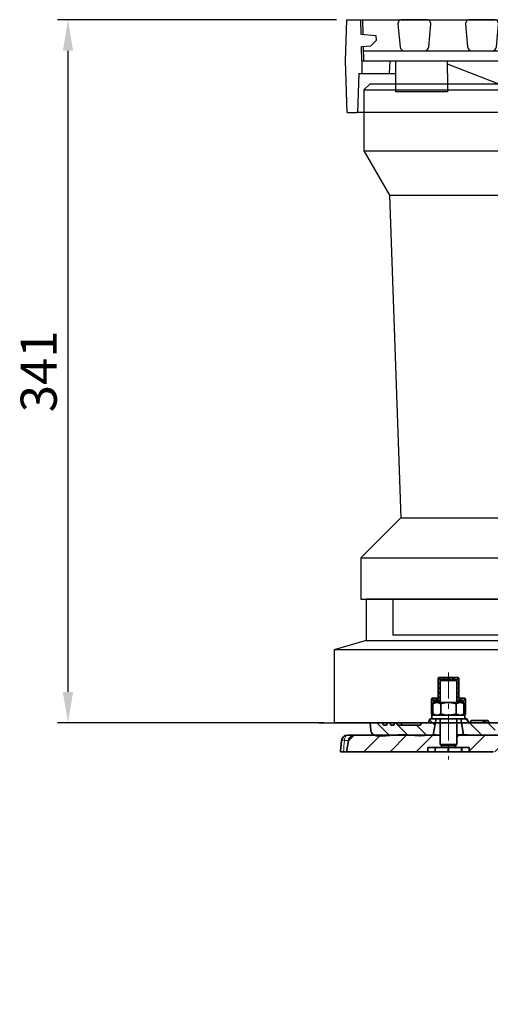
# Model space of a CAD drawing. Units: millimetres. Extents: x 2671 to 11333, y 1163 to 11004.
# Drawn here: x 6292 to 6520, y 1885 to 2363 of the extents above; entities that cross this region are included whole.
import ezdxf

# ---------------------------------------------------------------- set-up
doc = ezdxf.new("R2010")
doc.units = ezdxf.units.MM
doc.header["$MEASUREMENT"] = 0
doc.linetypes.add('CENTER', pattern=[10.16, 6.35, -1.27, 1.27, -1.27])
doc.linetypes.add('CENTERX2', pattern=[20.32, 12.7, -2.54, 2.54, -2.54])
for name, color, linetype in [('7054.11.12', 7, 'Continuous'), ('CENTERLINES', 1, 'CENTER'), ('DUENN', 4, 'Continuous'), ('KOTE', 1, 'Continuous'), ('ŠRAFURA', 5, 'Continuous')]:
    doc.layers.add(name, color=color, linetype=linetype)
doc.layers.add('SICHTBAR', color=7, linetype='Continuous', lineweight=30)
doc.styles.get("Standard").update_dxf_attribs({"font": 'arial.ttf'})
doc.dimstyles.new('STYLE-SI', dxfattribs={"dimscale": 5, "dimtxt": 3.5, "dimasz": 3, "dimexe": 1, "dimexo": 1, "dimgap": 0.6, "dimtad": 1, "dimdec": 0, "dimdsep": 46, "dimtxsty": 'Standard', "dimcen": 0, "dimclrd": 256, "dimclre": 256, "dimclrt": 2, "dimadec": 1, "dimazin": 0, "dimtp": 0.1, "dimtm": 0.1, "dimtfac": 0.71, "dimtdec": 0, "dimtmove": 0, "dimatfit": 3, "dimfxl": 1, "dimtzin": 0, "dimarcsym": 0})

# ---------------------------------------------------------------- blocks, each defined once
blk = doc.blocks.new('*D622')
at = {"layer": 'DEFPOINTS', "color": 0, "transparency": 16777216}
for p in [(6450.78, 2362.55), (6315.48, 2021.55), (6444.58, 2021.55)]:
    blk.add_point(p, dxfattribs=at)
at = {"layer": 'KOTE', "lineweight": -2, "transparency": 16777216}
for p, q in [((6445.78, 2362.55), (6310.48, 2362.55)), ((6315.48, 2347.55), (6315.48, 2036.55)), ((6439.58, 2021.55), (6310.48, 2021.55))]:
    blk.add_line(p, q, dxfattribs=at)
at = {"layer": 'KOTE', "transparency": 16777216}
for points in [[(6312.98, 2347.55), (6317.98, 2347.55), (6315.48, 2362.55)], [(6312.98, 2036.55), (6317.98, 2036.55), (6315.48, 2021.55)]]:
    blk.add_solid(points, dxfattribs=at)
at = {"layer": 'KOTE', "color": 2, "transparency": 16777216, "insert": (6303.54, 2192.05), "char_height": 17.5, "attachment_point": 5, "rotation": 90}
blk.add_mtext('341', dxfattribs=at)
blk = doc.blocks.new('A$C32946DCC')
for p, q in [((3.947, 4.5), (2.746, 4.5)), ((7.228, 4.5), (6.027, 4.5)), ((10.509, 4.5), (9.308, 4.5)), ((12.237, 4.5), (13, 4.5)), ((12.237, 1), (12.237, 4.5)), ((13, 4.5), (13, 1)), ((17, 4.5), (17, 1)), ((17.762, 4.5), (17, 4.5)), ((17.762, 1), (17.762, 4.5)), ((20.685, 4.5), (19.484, 4.5)), ((23.966, 4.5), (22.765, 4.5)), ((2.547, 4.281), (2.651, 3.181)), ((4.043, 3.181), (4.146, 4.281)), ((5.828, 4.281), (5.932, 3.181)), ((7.324, 3.181), (7.427, 4.281)), ((9.109, 4.281), (9.213, 3.181)), ((10.605, 3.181), (10.708, 4.281)), ((19.284, 4.281), (19.388, 3.181)), ((20.78, 3.181), (20.884, 4.281)), ((22.565, 4.281), (22.669, 3.181)), ((24.061, 3.181), (24.165, 4.281)), ((2.85, 3), (3.844, 3)), ((6.131, 3), (7.125, 3)), ((9.412, 3), (10.406, 3)), ((19.587, 3), (20.581, 3)), ((22.868, 3), (23.862, 3)), ((2.45, 1.9), (2.45, 2.5)), ((2.45, 1.9), (2.45, 2.5)), ((4.951, 1.9), (4.951, 2.5)), ((25.049, 1.9), (25.049, 2.5)), ((27.55, 1.9), (27.55, 2.5)), ((8.413, 1), (4.951, 2.35)), ((21.587, 1), (25.049, 2.35)), ((2.45, 1), (2.45, 1.9)), ((4.951, 1.9), (4.951, 1)), ((25.049, 1), (25.049, 1.9)), ((27.55, 1.9), (27.55, 1)), ((4.951, 1), (2.45, 1)), ((12.237, 1), (8.413, 1)), ((13, 1), (12.237, 1)), ((13, 1), (17, 1)), ((17, 1), (17.762, 1)), ((17.762, 1), (21.587, 1)), ((27.55, 1), (25.049, 1))]:
    blk.add_line(p, q)
for centre, start, end in [((2.746, 4.3), 90, 185.386), ((3.947, 4.3), 354.6139, 90), ((6.027, 4.3), 90, 185.3861), ((7.228, 4.3), 354.6138, 90), ((9.308, 4.3), 90, 185.3862), ((10.509, 4.3), 354.6137, 90), ((19.484, 4.3), 90, 185.3865), ((20.685, 4.3), 354.6134, 90), ((22.765, 4.3), 90, 185.3866), ((23.966, 4.3), 354.6133, 90), ((2.85, 3.2), 185.386, 270.0005), ((3.844, 3.2), 270.0005, 354.6139), ((6.131, 3.2), 185.3861, 270.0005), ((7.125, 3.2), 270.0005, 354.6138), ((9.412, 3.2), 185.3862, 270.0005), ((10.406, 3.2), 270.0005, 354.6137), ((19.587, 3.2), 185.3865, 270.0005), ((20.581, 3.2), 270.0005, 354.6134), ((22.868, 3.2), 185.3866, 270.0005), ((23.862, 3.2), 270.0005, 354.6133)]:
    blk.add_arc(centre, 0.2, start, end)
at = {"layer": 'DEFPOINTS', "color": 0, "linetype": 'ByBlock'}
for p in [(0.73, 4.5), (0.8, 2.5)]:
    blk.add_point(p, dxfattribs=at)
at = {"layer": 'DUENN', "color": 7}
for p, q in [((28.187, 2.5, 0), (28.187, 1.9, 0)), ((28.499, 2.5, 0), (28.499, 1.9, 0))]:
    blk.add_line(p, q, dxfattribs=at)
at = {"layer": 'SICHTBAR'}
for p, q in [((0, 2.5), (0.07, 4.5)), ((0.07, 4.5), (0.73, 4.5)), ((0.73, 4.5), (15, 4.5)), ((29.27, 4.5), (15, 4.5)), ((26.959, 3.86), (26.869, 4.402, 0)), ((28.339, 3.86), (28.429, 4.402, 0)), ((29.1, 2.503), (29.17, 4.503)), ((29.2, 2.5), (29.27, 4.5)), ((29.93, 4.5), (29.27, 4.5)), ((30, 2.5), (29.93, 4.5)), ((26.959, 3.86), (26.854, 3, 0)), ((27.214, 3.325), (27.214, 4.195)), ((28.084, 3.325), (28.084, 4.195)), ((28.339, 3.86), (28.444, 3, 0)), ((1.5, 3.5), (1.241, 3.241)), ((1.479, 3.738), (1.5, 3.5)), ((0.8, 2.5), (0.776, 3.2)), ((0.9, 2.503), (0.875, 3.203)), ((0.883, 3), (12.237, 3, 0)), ((17.762, 3, 0), (26.599, 3, 0)), ((26.599, 3, 0), (26.854, 3)), ((26.599, 3, 0), (26.599, 2.9, 0)), ((27.349, 3.228), (27.111, 2.989, 0)), ((27.214, 3.325), (27.349, 3.325)), ((28.084, 3.325), (27.949, 3.325)), ((27.949, 3.228), (27.949, 3.325)), ((27.949, 3.228), (28.187, 2.989, 0)), ((28.187, 2.989, 0), (28.187, 2.8, 0)), ((28.599, 3, 0), (28.444, 3)), ((29.117, 3), (28.599, 3)), ((28.599, 3, 0), (28.599, 2.9, 0)), ((0.087, 0), (0, 2.5)), ((0.8, 2.5), (0.8, 1.9)), ((0.8, 2.5), (12.237, 2.5)), ((2.15, 2.5), (2.121, 1.9)), ((29.2, 2.5), (17.762, 2.5)), ((27.111, 2.6), (26.899, 2.6, 0)), ((27.85, 2.5), (27.879, 1.9)), ((27.85, 2.5), (27.879, 1.9)), ((28.395, 2.5), (27.918, 2.023)), ((28.499, 2.8, 0), (28.187, 2.8, 0)), ((29.2, 2.5), (29.2, 1.9)), ((30, 2.5), (29.913, 0)), ((27.918, 2.023), (27.873, 2.023)), ((27.918, 2.023), (27.918, 1.9)), ((0.65, 1.9), (0.584, 0)), ((0.65, 1.9), (2.226, 1.9)), ((2.226, 1.9), (2.45, 1.9)), ((28.187, 1.601, 0), (27.519, 0.944, 0)), ((29.35, 1.9), (27.55, 1.9)), ((28.187, 1.601, 0), (28.599, 1.601, 0)), ((28.599, 1.451, 0), (28.599, 1.601, 0)), ((29.35, 1.9), (29.416, 0)), ((27.799, 0.665, 0), (27.519, 0.944, 0)), ((0.087, 0), (0.534, 0)), ((29.466, 0), (0.534, 0)), ((29.913, 0), (29.466, 0))]:
    blk.add_line(p, q, dxfattribs=at)
at = {"layer": 'SICHTBAR', "linetype": 'ByBlock'}
for p, q in [((0.73, 4.5), (0.755, 3.802)), ((0.83, 4.503), (0.854, 3.805)), ((27.214, 4.195), (28.084, 4.195)), ((0.755, 3.802), (1.479, 3.738)), ((0.776, 3.2), (1.241, 3.241)), ((27.349, 3.325), (27.349, 3.228))]:
    blk.add_line(p, q, dxfattribs=at)
at = {"layer": 'SICHTBAR', "ltscale": 5}
for p, q in [((28.379, 4.46, 0), (26.919, 4.46, 0)), ((28.39, 4.497), (26.929, 4.497)), ((27.111, 2.989, 0), (27.111, 2.6)), ((28.187, 2.8, 0), (28.187, 2.5, 0)), ((28.499, 2.8, 0), (28.499, 2.5, 0)), ((28.599, 1.451, 0), (27.799, 0.665, 0)), ((28.187, 1.9, 0), (28.187, 1.601, 0)), ((28.499, 1.9, 0), (28.499, 1.651, 0))]:
    blk.add_line(p, q, dxfattribs=at)
at = {"layer": 'SICHTBAR', "ltscale": 5, "extrusion": (-2.89803e-08, -2.7231e-08, 1)}
blk.add_line((26.599, 2.9, 0), (26.899, 2.6, 0), dxfattribs=at)
at = {"layer": 'SICHTBAR', "ltscale": 5, "extrusion": (2.89803e-08, -2.7231e-08, 1)}
blk.add_line((28.599, 2.9, 0), (28.499, 2.8), dxfattribs=at)
at = {"layer": 'SICHTBAR', "extrusion": (-1.16627e-09, 3.17935e-08, 1)}
blk.add_arc((26.919, 4.41, 0), 0.05, 90, 189.3943, dxfattribs=at)
at = {"layer": 'SICHTBAR', "extrusion": (3.00772e-08, 2.70103e-08, 1)}
blk.add_arc((28.379, 4.41, 0), 0.05, 350.6057, 90, dxfattribs=at)
at = {"layer": 'SICHTBAR', "extrusion": (-4.01905e-08, -2.01946e-08, 1)}
blk.add_arc((28.549, 1.651, 0), 0.05, 180, 270.0007, dxfattribs=at)
blk = doc.blocks.new('1040119-M_004_SW_HATCH_0')
at = {"color": 0, "linetype": 'Continuous', "lineweight": 18}
for p, q in [((-324.1, 157.22), (-322.82, 158.5)), ((-322.99, 157.32), (-323.99, 158.32)), ((-320.92, 157.5), (-321.92, 158.5)), ((-321.58, 157.5), (-320.58, 158.5)), ((-318.68, 157.5), (-319.68, 158.5)), ((-319.33, 157.5), (-318.33, 158.5)), ((-316.43, 157.5), (-317.43, 158.5)), ((-317.09, 157.5), (-316.09, 158.5)), ((-314.1, 157.41), (-315.19, 158.5)), ((-315.14, 157.2), (-314.14, 158.2)), ((-323.1, 155.19), (-324.1, 156.19)), ((-324.1, 154.98), (-323.1, 155.98)), ((-323.1, 152.94), (-324.1, 153.94)), ((-324.1, 152.73), (-323.1, 153.73)), ((-314.1, 155.17), (-315.1, 156.17)), ((-315.1, 155), (-314.1, 156)), ((-314.1, 152.92), (-315.1, 153.92)), ((-315.1, 152.75), (-314.1, 153.75)), ((-327.35, 147.24), (-326.09, 148.5)), ((-326.32, 147.18), (-327.32, 148.18)), ((-324.39, 147.5), (-325.39, 148.5)), ((-324.84, 147.5), (-323.1, 149.24)), ((-323.1, 150.7), (-324.1, 151.7)), ((-324.1, 150.49), (-323.1, 151.49)), ((-323.1, 148.45), (-324.1, 149.45)), ((-314.1, 150.68), (-315.1, 151.68)), ((-315.1, 150.51), (-314.1, 151.51)), ((-313.17, 147.5), (-315.1, 149.43)), ((-315.1, 148.26), (-314.1, 149.26)), ((-313.62, 147.5), (-312.62, 148.5)), ((-310.85, 147.43), (-311.92, 148.5)), ((-326.61, 145.22), (-327.35, 145.97)), ((-327.35, 144.99), (-326.61, 145.74)), ((-326.61, 142.98), (-327.35, 143.72)), ((-327.35, 142.75), (-326.61, 143.49)), ((-326.53, 145.81), (-326.35, 145.99)), ((-311.85, 147.02), (-310.85, 148.02)), ((-310.85, 145.18), (-311.85, 146.18)), ((-311.59, 145.03), (-310.85, 145.78)), ((-310.85, 142.94), (-311.59, 143.68)), ((-311.59, 142.79), (-310.85, 143.53)), ((-326.37, 140.5), (-327.35, 141.48)), ((-327.35, 140.5), (-326.61, 141.25)), ((-311.64, 140.5), (-310.85, 141.29)), ((-310.85, 140.69), (-311.59, 141.44)), ((-309.65, 137.25), (-310.9, 138.5)), ((-347.69, 130.39), (-353.8, 136.5)), ((-339.03, 130.7), (-344.82, 136.5)), ((-329.81, 130.47), (-334.64, 135.3)), ((-325.66, 135.3), (-328.37, 138.01)), ((-302.85, 130.45), (-308.93, 136.53)), ((-296.41, 132.99), (-299.92, 136.5)), ((-132.2, 130.42), (-138.28, 136.5)), ((-123.39, 130.59), (-129.3, 136.5)), ((-114.33, 130.51), (-120.32, 136.5)), ((-105.03, 130.19), (-111.34, 136.5)), ((-96.77, 130.91), (-102.36, 136.5)), ((-86.96, 130.08), (-93.38, 136.5)), ((-81.37, 133.47), (-84.4, 136.5)), ((-367.7, 127.6), (-364.8, 130.5)), ((-360.1, 122.5), (-352.1, 130.5)), ((-347.4, 122.5), (-339.4, 130.5)), ((-334.7, 122.5), (-326.7, 130.5)), ((-315.1, 129.4), (-314, 130.5)), ((-309.1, 122.7), (-301.3, 130.5)), ((-296.65, 122.45), (-289.84, 129.26)), ((-141.2, 125.5), (-136.2, 130.5)), ((-128.5, 125.5), (-123.5, 130.5)), ((-115.8, 125.5), (-110.8, 130.5)), ((-103.1, 125.5), (-98.1, 130.5)), ((-90.4, 125.5), (-85.4, 130.5)), ((-77.7, 125.5), (-72.7, 130.5)), ((-151.1, 115.6), (-146, 120.7)), ((-71.33, 119.17), (-66.71, 123.79)), ((-293.11, 113.29), (-287.1, 119.3)), ((-68.87, 108.93), (-65.05, 112.75)), ((-60.1, 105), (-55.1, 110)), ((-47.4, 105), (-42.4, 110)), ((-34.7, 105), (-29.7, 110)), ((-22, 105), (-17, 110)), ((-9.3, 105), (-4.3, 110)), ((3.4, 105), (8.4, 110)), ((-292.79, 100.91), (-287.06, 106.64)), ((-149.89, 104.11), (-146.96, 107.04)), ((-292.46, 88.54), (-286.61, 94.39)), ((-292.13, 76.17), (-286.29, 82.01)), ((-290.54, 65.06), (-285.92, 69.68)), ((-288.17, 54.73), (-284.17, 58.73)), ((-284.32, 45.88), (-280.62, 49.58)), ((-279.29, 38.21), (-275.73, 41.77)), ((-273.2, 31.6), (-269.65, 35.15)), ((-266.06, 26.04), (-262.43, 29.67)), ((-257.79, 21.61), (-253.96, 25.44)), ((-248.58, 18.12), (-244.68, 22.02)), ((-239.27, 14.73), (-235.37, 18.63)), ((-229.96, 11.34), (-226.06, 15.24)), ((-220.55, 8.05), (-216.44, 12.16)), ((-209.72, 6.18), (-205.11, 10.79)), ((-200.17, 3.03), (-193.43, 9.77)), ((-186.36, 4.14), (-181.75, 8.75)), ((-174.69, 3.11), (-170.07, 7.73)), ((-163.01, 2.09), (-158.39, 6.71)), ((-151.33, 1.07), (-146.71, 5.69)), ((-139.63, 0.07), (-134.7, 5)), ((-127, 0), (-122, 5)), ((-114.3, 0), (-109.3, 5)), ((-101.6, 0), (-96.6, 5)), ((-88.9, 0), (-83.9, 5)), ((-76.2, 0), (-71.2, 5)), ((-63.5, 0), (-58.5, 5)), ((-50.8, 0), (-45.8, 5)), ((-38.1, 0), (-33.1, 5)), ((-25.4, 0), (-20.4, 5)), ((-12.7, 0), (-7.7, 5)), ((0, 0), (5, 5))]:
    blk.add_line(p, q, dxfattribs=at)
blk = doc.blocks.new('1040119-M_004_SECTION VIEW')
at = {"color": 7, "linetype": 'Continuous', "lineweight": 35}
for p, q in [((718.34, 707), (718.34, 698)), ((727.84, 707.5), (718.84, 707.5)), ((728.34, 698), (728.34, 707)), ((719.84, 706.5), (719.34, 706)), ((719.34, 706), (719.34, 695.35)), ((719.34, 697), (719.34, 706)), ((727.34, 706), (719.34, 706)), ((719.84, 706.5), (726.84, 706.5)), ((727.34, 706), (726.84, 706.5)), ((727.34, 695.35), (727.34, 706)), ((727.34, 706), (727.34, 697)), ((717.84, 697.5), (715.59, 697.5)), ((731.09, 697.5), (728.84, 697.5)), ((715.09, 697), (715.09, 689.5)), ((716.84, 695.35), (715.83, 694.77)), ((715.83, 694.77), (715.83, 689.83)), ((716.09, 694.92), (716.09, 696)), ((716.59, 696.5), (718.84, 696.5)), ((716.84, 695.35), (717.71, 695.35)), ((717.71, 695.35), (723.34, 695.35)), ((719.34, 696.5), (718.84, 696.5)), ((719.59, 694.77), (719.59, 689.83)), ((723.34, 695.35), (728.97, 695.35)), ((727.09, 694.77), (727.09, 689.83)), ((727.84, 696.5), (727.34, 696.5)), ((727.84, 696.5), (730.09, 696.5)), ((728.97, 695.35), (729.84, 695.35)), ((730.84, 694.77), (729.84, 695.35)), ((730.59, 696), (730.59, 694.92)), ((730.84, 694.77), (730.84, 689.83)), ((731.59, 689.5), (731.59, 697)), ((715.09, 689.5), (716.09, 689.5)), ((715.34, 689.25), (715.34, 687.5)), ((731.34, 689.25), (715.34, 689.25)), ((715.83, 689.83), (716.84, 689.25)), ((716.09, 689.5), (716.09, 689.68)), ((716.09, 689.5), (716.41, 689.5)), ((729.84, 689.25), (730.84, 689.83)), ((730.27, 689.5), (730.59, 689.5)), ((730.59, 689.68), (730.59, 689.5)), ((730.59, 689.5), (731.59, 689.5)), ((731.34, 687.5), (731.34, 689.25)), ((685.34, 685.5), (685.64, 682.01)), ((691.52, 685.5), (685.34, 685.5)), ((691.84, 684.3), (691.52, 685.5)), ((691.52, 685.5), (693.66, 685.5)), ((693.34, 684.3), (691.84, 684.3)), ((693.66, 685.5), (693.34, 684.3)), ((695.02, 685.5), (693.66, 685.5)), ((695.34, 684.3), (695.02, 685.5)), ((695.02, 685.5), (697.16, 685.5)), ((696.84, 684.3), (695.34, 684.3)), ((697.16, 685.5), (696.84, 684.3)), ((698.52, 685.5), (697.16, 685.5)), ((698.84, 684.3), (698.52, 685.5)), ((698.52, 685.5), (700.66, 685.5)), ((709.84, 684.3), (698.84, 684.3)), ((700.66, 685.5), (700.34, 684.3)), ((700.66, 685.5), (710.16, 685.5)), ((710.16, 685.5), (709.84, 684.3)), ((712.92, 685.5), (710.16, 685.5)), ((713.92, 686.41), (713.93, 686.59)), ((715.34, 687.5), (714.93, 687.5)), ((731.34, 687.5), (715.34, 687.5)), ((717.34, 687.5), (715.97, 679.74)), ((719.34, 687.5), (719.34, 675)), ((727.34, 675), (727.34, 687.5)), ((730.69, 679.86), (729.34, 687.5)), ((731.75, 687.5), (731.34, 687.5)), ((732.74, 686.59), (732.76, 686.41)), ((734.39, 686.7), (733.7, 685.5)), ((746.34, 685.5), (733.76, 685.5)), ((734.39, 686.7), (740.02, 686.7)), ((740.91, 685.5), (740.02, 686.7)), ((740.05, 686.7), (741.57, 686.7)), ((740.72, 685.5), (741.57, 686.7)), ((741.57, 686.7), (742.37, 686.7)), ((742.37, 686.7), (742.39, 686.7)), ((742.94, 685.5), (742.37, 686.7)), ((743.08, 685.5), (742.39, 686.7)), ((674.41, 679.5), (677.77, 679.5)), ((677.77, 679.5), (719.34, 679.5)), ((688.37, 679.28), (690.94, 679.06)), ((700.86, 679.92), (690.94, 679.06)), ((709.21, 679.19), (700.86, 679.92)), ((709.21, 679.19), (709.55, 679.2)), ((715.86, 679.75), (709.55, 679.2)), ((715.97, 679.74), (715.86, 679.75)), ((727.34, 679.5), (750.76, 679.5)), ((730.86, 679.87), (730.69, 679.86)), ((736.08, 679.42), (730.86, 679.87)), ((736.08, 679.42), (744.36, 679.49)), ((674.81, 677.02), (673.84, 671.5)), ((713.34, 671.5), (713.34, 673.5)), ((713.34, 673.5), (716.84, 673.5)), ((716.84, 671.5), (716.84, 673.5)), ((716.84, 673.5), (717.09, 673.5)), ((717.09, 673.5), (723.09, 673.5)), ((719.34, 675), (719.84, 674.5)), ((719.34, 675), (727.34, 675)), ((726.84, 674.5), (719.84, 674.5)), ((719.94, 674.5), (719.94, 673.5)), ((720.04, 674.5), (720.04, 673.5)), ((723.09, 673.5), (723.59, 673.5)), ((723.59, 673.5), (729.59, 673.5)), ((726.64, 673.5), (726.64, 674.5)), ((726.74, 673.5), (726.74, 674.5)), ((726.84, 674.5), (727.34, 675)), ((729.59, 673.5), (729.84, 673.5)), ((729.84, 673.5), (733.34, 673.5)), ((729.84, 673.5), (729.84, 671.5)), ((733.34, 673.5), (733.34, 671.5)), ((673.84, 671.5), (672.38, 671.5)), ((713.34, 671.5), (673.84, 671.5)), ((713.34, 671.5), (716.84, 671.5)), ((717.09, 671.5), (716.84, 671.5)), ((717.09, 671.5), (723.09, 671.5)), ((723.59, 671.5), (723.09, 671.5)), ((723.59, 671.5), (729.59, 671.5)), ((729.84, 671.5), (729.59, 671.5)), ((729.84, 671.5), (733.34, 671.5)), ((745.19, 671.5), (733.34, 671.5))]:
    blk.add_line(p, q, dxfattribs=at)
at = {"color": 8, "linetype": 'Continuous', "lineweight": 18}
for p, q in [((719.34, 696), (716.09, 696)), ((730.59, 696), (727.34, 696)), ((674.81, 677.02), (672.88, 677.02)), ((717.09, 673.5), (717.09, 671.5)), ((723.09, 671.5), (723.09, 673.5)), ((723.59, 673.5), (723.59, 671.5)), ((729.59, 671.5), (729.59, 673.5))]:
    blk.add_line(p, q, dxfattribs=at)
at = {"color": 8, "linetype": 'Continuous', "lineweight": 18, "flags": 128}
blk.add_lwpolyline([(674.41, 679.5), (674.14, 679.45), (673.88, 679.32), (673.63, 679.1), (673.41, 678.8), (673.22, 678.43), (673.07, 678), (672.95, 677.53), (672.88, 677.02)], dxfattribs=at)
at = {"color": 7, "linetype": 'Continuous', "lineweight": 35}
for centre, radius, start, end in [((718.84, 707), 0.5, 90, 180), ((727.84, 707), 0.5, 0, 90), ((719.84, 706), 0.5, 90, 180), ((726.84, 706), 0.5, 0, 90), ((715.59, 697), 0.5, 90, 180), ((717.84, 698), 0.5, 270, 0), ((728.84, 698), 0.5, 180, 270), ((731.09, 697), 0.5, 0, 90), ((716.59, 696), 0.5, 90, 180), ((718.84, 697), 0.5, 270, 0), ((727.84, 697), 0.5, 180, 270), ((730.09, 696), 0.5, 0, 90), ((712.92, 686.5), 1, 270, 355), ((714.93, 686.5), 1, 90, 175), ((731.75, 686.5), 1, 5, 90), ((733.76, 686.5), 1, 185, 270), ((674.41, 676.5), 3, 90, 174.6572), ((677.77, 676.5), 3, 90, 170), ((688.63, 682.27), 3, 185, 265)]:
    blk.add_arc(centre, radius, start, end, dxfattribs=at)
at = {"color": 8, "linetype": 'Continuous', "lineweight": 18}
blk.add_arc((672.47, 674.98), 2.08, 78.4237, 120.3082, dxfattribs=at)
at = {"color": 7, "linetype": 'Continuous', "lineweight": 35}
for points, knots in [([(715.83, 694.77), (715.98, 694.85), (716.29, 695.02), (716.75, 695.2), (717.23, 695.33), (717.55, 695.34), (717.71, 695.35)], [0, 0, 0, 0, 0.247269, 0.495363, 0.746874, 1, 1, 1, 1]), ([(717.71, 695.35), (717.75, 695.35), (717.94, 695.35), (718.28, 695.3), (718.72, 695.18), (719.15, 695.01), (719.44, 694.85), (719.59, 694.77)], [0, 0, 0, 0, 0.070043, 0.299803, 0.530825, 0.765022, 1, 1, 1, 1]), ([(719.59, 694.77), (720.05, 694.89), (720.97, 695.14), (722.08, 695.29), (722.87, 695.34), (723.18, 695.35), (723.34, 695.35)], [0, 0, 0, 0, 0.375046, 0.75351, 0.876651, 1, 1, 1, 1]), ([(723.34, 695.35), (723.58, 695.34), (724.07, 695.34), (724.8, 695.26), (725.52, 695.15), (726.29, 694.99), (726.81, 694.85), (727.09, 694.77)], [0, 0, 0, 0, 0.1908795, 0.3825258, 0.5762474, 0.7705402, 1, 1, 1, 1]), ([(727.09, 694.77), (727.24, 694.85), (727.55, 695.02), (728.01, 695.2), (728.49, 695.33), (728.81, 695.34), (728.97, 695.35)], [0, 0, 0, 0, 0.247269, 0.495363, 0.746874, 1, 1, 1, 1]), ([(728.97, 695.35), (729.01, 695.35), (729.2, 695.35), (729.54, 695.3), (729.98, 695.18), (730.41, 695.01), (730.7, 694.85), (730.84, 694.77)], [0, 0, 0, 0, 0.070043, 0.299803, 0.530825, 0.765022, 1, 1, 1, 1]), ([(715.83, 689.83), (715.98, 689.75), (716.29, 689.58), (716.75, 689.4), (717.23, 689.27), (717.55, 689.26), (717.71, 689.25)], [0, 0, 0, 0, 0.247269, 0.495363, 0.746874, 1, 1, 1, 1]), ([(717.71, 689.25), (717.75, 689.25), (717.94, 689.25), (718.28, 689.3), (718.72, 689.42), (719.15, 689.59), (719.44, 689.75), (719.59, 689.83)], [0, 0, 0, 0, 0.070043, 0.299803, 0.530825, 0.765022, 1, 1, 1, 1]), ([(719.59, 689.83), (720.05, 689.71), (720.97, 689.46), (722.08, 689.31), (722.87, 689.25), (723.18, 689.25), (723.34, 689.25)], [0, 0, 0, 0, 0.375046, 0.75351, 0.876651, 1, 1, 1, 1]), ([(723.34, 689.25), (723.58, 689.25), (724.07, 689.26), (724.8, 689.34), (725.52, 689.45), (726.29, 689.61), (726.81, 689.75), (727.09, 689.83)], [0, 0, 0, 0, 0.1908795, 0.3825258, 0.5762474, 0.7705402, 1, 1, 1, 1]), ([(727.09, 689.83), (727.24, 689.75), (727.55, 689.58), (728.01, 689.4), (728.49, 689.27), (728.81, 689.26), (728.97, 689.25)], [0, 0, 0, 0, 0.247269, 0.495363, 0.746874, 1, 1, 1, 1]), ([(728.97, 689.25), (729.01, 689.25), (729.2, 689.25), (729.54, 689.3), (729.98, 689.42), (730.41, 689.59), (730.7, 689.75), (730.84, 689.83)], [0, 0, 0, 0, 0.070043, 0.299803, 0.530825, 0.765022, 1, 1, 1, 1]), ([(715.97, 679.74), (716.02, 679.74), (716.14, 679.73), (717.16, 679.64), (718.15, 679.56), (718.83, 679.5), (718.86, 679.5)], [0, 0, 0, 0, 0.302351, 0.643749, 0.985829, 1, 1, 1, 1]), ([(727.34, 679.55), (727.49, 679.57), (727.81, 679.59), (728.25, 679.63), (728.67, 679.67), (729.05, 679.71), (729.39, 679.74), (729.7, 679.77), (729.97, 679.79), (730.2, 679.81), (730.39, 679.83), (730.53, 679.84), (730.63, 679.85), (730.68, 679.86), (730.68, 679.86), (730.69, 679.86)], [0, 0, 0, 0, 0.078098, 0.158221, 0.238937, 0.316649, 0.394902, 0.47487, 0.555431, 0.632864, 0.710836, 0.790515, 0.870785, 0.935237, 1, 1, 1, 1]), ([(671.42, 676.78), (671.36, 676.1), (671.19, 674.34), (671.03, 672.58), (670.93, 671.5)], [0, 0, 0, 0, 0.385566, 1, 1, 1, 1]), ([(672.38, 671.5), (672.15, 671.5), (671.94, 671.5), (671.66, 671.5), (671.58, 671.5), (671.42, 671.5), (671.35, 671.5), (671.16, 671.5), (671.07, 671.5), (670.95, 671.5), (670.92, 671.5), (670.93, 671.5)], [0, 0, 0, 0, 0.25, 0.25, 0.375, 0.375, 0.5, 0.5, 0.75, 0.75, 1, 1, 1, 1])]:
    blk.add_open_spline(points, degree=3, knots=knots, dxfattribs=at)
at = {"color": 8, "linetype": 'Continuous', "lineweight": 18}
blk.add_open_spline([(672.88, 677.02), (672.71, 675.18), (672.55, 673.34), (672.38, 671.5)], degree=3, dxfattribs=at)
at = {"layer": 'CENTERLINES', "linetype": 'CENTERX2', "lineweight": 18}
blk.add_line((723.34, 710), (723.34, 667.7), dxfattribs=at)

msp = doc.modelspace()

# ---------------------------------------------------------------- linework, layer by layer
for p, q in [((6460.08, 2081.55), (6460.08, 2061.55)), ((6460.08, 2061.55), (6444.58, 2056.9)), ((6460.08, 2061.55), (6740.08, 2061.55)), ((6755.58, 2056.9), (6444.58, 2056.9)), ((6444.58, 2056.9), (6444.58, 2021.55)), ((6437.08, 2021.55), (6465.63, 2021.55)), ((6484.53, 2021.55), (6590.63, 2021.55))]:
    msp.add_line(p, q)
at = {"layer": 'SICHTBAR'}
for p, q in [((6459.08, 2328.55), (6462.08, 2331.55)), ((6462.08, 2331.55), (6579.59, 2331.55)), ((6459.08, 2328.55), (6579.7, 2328.55)), ((6459.08, 2328.55), (6459.08, 2298.95)), ((6459.08, 2298.95), (6741.08, 2298.95)), ((6459.08, 2298.95), (6471.49, 2277.46)), ((6471.49, 2277.46), (6728.67, 2277.46)), ((6471.49, 2277.46), (6476.96, 2120.92)), ((6457.58, 2101.55), (6476.96, 2120.92)), ((6476.96, 2120.92), (6723.21, 2120.92)), ((6457.58, 2101.55), (6742.58, 2101.55)), ((6457.58, 2101.55), (6457.58, 2081.55)), ((6457.58, 2081.55), (6473.08, 2081.55)), ((6580.08, 2081.55), (6460.08, 2081.55)), ((6473.08, 2081.55), (6727.08, 2081.55)), ((6473.08, 2081.55), (6473.08, 2064.05)), ((6727.08, 2064.05), (6473.08, 2064.05, 0)), ((6550.08, 2021.55), (6444.58, 2021.55))]:
    msp.add_line(p, q, dxfattribs=at)

# ---------------------------------------------------------------- block references
at = {"xscale": 10, "yscale": 10, "zscale": 10}
msp.add_blockref('A$C32946DCC', (6450.08, 2317.55), dxfattribs=at)
at = {"layer": '7054.11.12'}
msp.add_blockref('1040119-M_004_SECTION VIEW', (5776.74, 1336.05), dxfattribs=at)
at = {"layer": 'ŠRAFURA', "linetype": 'Continuous', "lineweight": 18}
msp.add_blockref('1040119-M_004_SW_HATCH_0', (6819.18, 1885.05), dxfattribs=at)

# ---------------------------------------------------------------- dimensions: what is measured, and where the dimension line sits
at = {"layer": 'KOTE'}
dim = msp.add_linear_dim(base=(6315.48, 2021.55), p1=(6450.78, 2362.55), p2=(6444.58, 2021.55), angle=90, dimstyle='STYLE-SI', dxfattribs=at)
dim.commit()
dim.dimension.update_dxf_attribs({"geometry": '*D622', "text_midpoint": (6303.54, 2192.05)})

doc.saveas('drawing.dxf')
